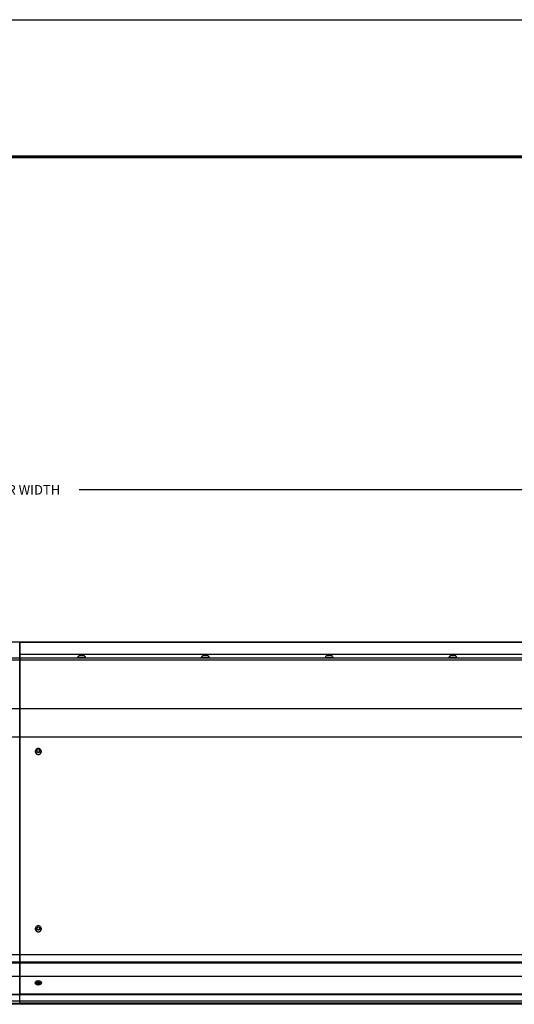
# Model space of a CAD drawing. Units: inches. Extents: x 3581 to 5156, y 430 to 1647.
# Drawn here: x 4548 to 4677, y 1391 to 1647 of the extents above; entities that cross this region are included whole.
import ezdxf

# ---------------------------------------------------------------- set-up
doc = ezdxf.new("R2010")
doc.units = ezdxf.units.IN
doc.header["$LTSCALE"] = 12
doc.header["$MEASUREMENT"] = 0
doc.styles.add('arial', font='arial.ttf', dxfattribs={"height": 2.5})
doc.dimstyles.new('48x', dxfattribs={"dimscale": 48, "dimtxt": 2.5, "dimasz": 0.07, "dimexe": 0.056, "dimexo": 0.04, "dimgap": 0.09, "dimtad": 0, "dimtih": 1, "dimtoh": 1, "dimdec": 4, "dimzin": 0, "dimdsep": 46, "dimlunit": 5, "dimtxsty": 'arial', "dimcen": 0.09, "dimclrt": 256, "dimadec": 0, "dimazin": 0, "dimtfac": 1, "dimtdec": 4, "dimtofl": 0, "dimtmove": 0, "dimatfit": 3, "dimfxl": 1, "dimtolj": 1, "dimtzin": 0, "dimarcsym": 0})

# ---------------------------------------------------------------- blocks, each defined once
blk = doc.blocks.new('*D61')
at = {"color": 0, "lineweight": -2, "transparency": 16777216}
for p, q in [((4315.37, 1506.42), (4315.37, 1527.44)), ((4780.47, 1506.42), (4780.47, 1527.44)), ((4318.73, 1524.75), (4532.43, 1524.75)), ((4777.11, 1524.75), (4563.41, 1524.75))]:
    blk.add_line(p, q, dxfattribs=at)
at = {"color": 0, "transparency": 16777216}
for points in [[(4318.73, 1525.31), (4318.73, 1524.19), (4315.37, 1524.75)], [(4777.11, 1525.31), (4777.11, 1524.19), (4780.47, 1524.75)]]:
    blk.add_solid(points, dxfattribs=at)
at = {"layer": 'Defpoints', "color": 0, "transparency": 16777216}
for p in [(4315.37, 1524.75), (4315.37, 1504.5), (4780.47, 1504.5)]:
    blk.add_point(p, dxfattribs=at)
at = {"lineweight": -2, "transparency": 16777216, "insert": (4547.92, 1524.75), "char_height": 2.5, "attachment_point": 5, "style": 'arial'}
blk.add_mtext('\\A1;DOOR WIDTH ', dxfattribs=at)

msp = doc.modelspace()

# ---------------------------------------------------------------- hatches: boundary and pattern name
at = {"lineweight": -2}
h = msp.add_hatch(dxfattribs=at)
h.set_pattern_fill('ANSI31', color=256, scale=65.249145)
h.set_pattern_definition([(45, (-2503.104, 1854.868), (-5.767264, 5.767264), [])])
h.paths.add_polyline_path([(4780.47017, 1504.49756), (4780.47017, 1485.11856), (4896.74308, 1485.11856), (4896.74308, 1504.49756)])
edge = h.paths.add_edge_path()
edge.add_line((4199.09923, 1485.11856), (4199.09923, 1504.49756))

# ---------------------------------------------------------------- linework, layer by layer
msp.add_line((3580.80282, 1647.38638), (5156.08781, 1647.38638))
at = {"linetype": 'Continuous', "lineweight": 60}
msp.add_line((3616.60482, 1611.58438), (5120.28581, 1611.58438), dxfattribs=at)
at = {"linetype": 'Continuous', "lineweight": 25}
for p, q in [((4199.09923, 1485.11856), (4896.74308, 1485.11856)), ((4547.91766, 1484.89857), (4547.9208, 1401.62083)), ((4547.91767, 1484.92877), (4547.92081, 1401.65103)), ((4547.92116, 1485.11856), (4798.65307, 1485.11856)), ((4547.92116, 1485.11856), (4547.92116, 1484.88786)), ((4798.65307, 1484.88786), (4547.92116, 1484.88786)), ((4547.92116, 1484.88786), (4547.92116, 1481.89481)), ((4780.46911, 1480.29337), (4315.3732, 1480.29337)), ((4319.41049, 1480.90704), (4776.43182, 1480.90704)), ((4547.92116, 1481.89481), (4798.65307, 1481.89481)), ((4547.92116, 1481.89481), (4547.92116, 1401.64231)), ((4563.01093, 1480.90704), (4563.01093, 1481.00345)), ((4565.1297, 1481.00345), (4563.01093, 1481.00345)), ((4564.67591, 1481.54977), (4563.46473, 1481.54977)), ((4565.1297, 1481.00345), (4565.1297, 1480.90704)), ((4595.30926, 1480.90704), (4595.30926, 1481.00345)), ((4597.42803, 1481.00345), (4595.30926, 1481.00345)), ((4596.97424, 1481.54977), (4595.76305, 1481.54977)), ((4597.42803, 1481.00345), (4597.42803, 1480.90704)), ((4627.60759, 1480.90704), (4627.60759, 1481.00345)), ((4629.72636, 1481.00345), (4627.60759, 1481.00345)), ((4629.27257, 1481.54977), (4628.06138, 1481.54977)), ((4629.72636, 1481.00345), (4629.72636, 1480.90704)), ((4659.90591, 1480.90704), (4659.90591, 1481.00345)), ((4662.02468, 1481.00345), (4659.90591, 1481.00345)), ((4661.57089, 1481.54977), (4660.35971, 1481.54977)), ((4662.02468, 1481.00345), (4662.02468, 1480.90704)), ((4299.22404, 1467.72812), (4796.61827, 1467.72812)), ((4547.91831, 1467.96551), (4547.92116, 1467.96551)), ((4547.91831, 1467.95117), (4547.92116, 1467.95117)), ((4547.91835, 1466.83644), (4547.92116, 1466.83644)), ((4547.9184, 1465.45379), (4547.92116, 1465.45379)), ((4547.91855, 1461.46428), (4547.92116, 1461.46428)), ((4796.61827, 1460.2015), (4299.22404, 1460.2015)), ((4547.92116, 1460.43889), (4547.91859, 1460.43889)), ((4547.9186, 1460.30982), (4547.92116, 1460.30982)), ((4547.91865, 1458.92349), (4547.92116, 1458.92349)), ((4789.35115, 1403.45726), (4306.49116, 1403.45726)), ((4297.18889, 1401.61267), (4547.9208, 1401.62083)), ((4297.1889, 1401.37288), (4547.92081, 1401.38104)), ((4547.92079, 1402.23788), (4547.92116, 1402.23788)), ((4547.92081, 1401.56545), (4547.92116, 1401.56545)), ((4547.92081, 1401.51761), (4547.92116, 1396.26756)), ((4547.92081, 1401.38104), (4547.92135, 1393.15704)), ((4547.92116, 1401.03148), (4547.92085, 1401.03148)), ((4547.92116, 1400.89491), (4547.92085, 1400.89491)), ((4547.92116, 1401.64231), (4798.65307, 1401.64231)), ((4547.92116, 1401.64231), (4547.92116, 1401.40252)), ((4547.92116, 1401.40252), (4798.65307, 1401.40252)), ((4547.92116, 1401.40252), (4547.92116, 1396.14181)), ((4299.62777, 1397.89083), (4796.21454, 1397.89083)), ((4547.92116, 1393.13738), (4297.43342, 1393.12923)), ((4547.92135, 1393.00081), (4297.43342, 1392.99266)), ((4547.92116, 1393.15704), (4547.92116, 1393.02229)), ((4798.65307, 1393.02229), (4547.92116, 1393.02229)), ((4547.92116, 1393.02229), (4547.92116, 1393.01163)), ((4798.65307, 1393.15887), (4547.92135, 1393.15887)), ((4547.92135, 1393.00081), (4547.92135, 1393.01163)), ((4547.92149, 1390.85804), (4547.92135, 1393.00081)), ((4297.43342, 1390.84989), (4547.92149, 1390.85804)), ((4547.9215, 1390.79961), (4297.43342, 1390.79146)), ((4547.92186, 1390.56589), (4297.43342, 1390.54982)), ((4299.62777, 1391.43116), (4796.21454, 1391.43116)), ((4547.92116, 1390.79961), (4547.92116, 1390.77315)), ((4547.92149, 1390.87953), (4798.65307, 1390.87953)), ((4798.65307, 1390.82109), (4547.9215, 1390.82109)), ((4798.65307, 1390.58722), (4547.92186, 1390.58722))]:
    msp.add_line(p, q, dxfattribs=at)
at = {"lineweight": -2}
msp.add_line((4547.92116, 1391.43116), (4547.92116, 1485.11856), dxfattribs=at)
at = {"linetype": 'Continuous', "lineweight": 25, "flags": 128}
for points in [[(4552.7659, 1457.29938), (4552.57267, 1457.2762), (4552.39066, 1457.20802), (4552.23046, 1457.09881), (4552.10138, 1456.9549), (4552.01092, 1456.78466), (4551.96433, 1456.59798), (4551.96433, 1456.40572), (4552.01092, 1456.21904), (4552.10138, 1456.0488), (4552.23046, 1455.90489), (4552.39066, 1455.79568), (4552.57267, 1455.7275), (4552.7659, 1455.70432), (4552.95914, 1455.7275), (4553.14115, 1455.79568), (4553.30135, 1455.90489), (4553.43043, 1456.0488), (4553.52089, 1456.21904), (4553.56748, 1456.40572), (4553.56748, 1456.59798), (4553.52089, 1456.78466), (4553.43043, 1456.9549), (4553.30135, 1457.09881), (4553.14115, 1457.20802), (4552.95914, 1457.2762), (4552.7659, 1457.29938)], [(4552.7659, 1411.04284), (4552.57267, 1411.01966), (4552.39066, 1410.95149), (4552.23046, 1410.84227), (4552.10138, 1410.69836), (4552.01092, 1410.52812), (4551.96433, 1410.34144), (4551.96433, 1410.14918), (4552.01092, 1409.96251), (4552.10138, 1409.79227), (4552.23046, 1409.64836), (4552.39066, 1409.53914), (4552.57267, 1409.47096), (4552.7659, 1409.44779), (4552.95914, 1409.47096), (4553.14115, 1409.53914), (4553.30135, 1409.64836), (4553.43043, 1409.79227), (4553.52089, 1409.96251), (4553.56748, 1410.14918), (4553.56748, 1410.34144), (4553.52089, 1410.52812), (4553.43043, 1410.69836), (4553.30135, 1410.84227), (4553.14115, 1410.95149), (4552.95914, 1411.01966), (4552.7659, 1411.04284)], [(4547.9208, 1401.62083), (4547.9208, 1401.58729), (4547.9208, 1401.55438), (4547.92081, 1401.52231), (4547.92081, 1401.49126), (4547.92081, 1401.46143), (4547.92081, 1401.433), (4547.92081, 1401.40615), (4547.92081, 1401.38104)], [(4547.92081, 1401.65103), (4547.92081, 1401.63237), (4547.92081, 1401.61406), (4547.92081, 1401.59621), (4547.92081, 1401.57894), (4547.92081, 1401.56234), (4547.92081, 1401.54652), (4547.92081, 1401.53158), (4547.92081, 1401.51761)], [(4551.96424, 1396.22084), (4551.96433, 1396.2203), (4552.01092, 1396.08666), (4552.10138, 1395.96478), (4552.23046, 1395.86176), (4552.39066, 1395.78357), (4552.57267, 1395.73476), (4552.7659, 1395.71817), (4552.95914, 1395.73476), (4553.14115, 1395.78357), (4553.30135, 1395.86176), (4553.43043, 1395.96478), (4553.52089, 1396.08666), (4553.56748, 1396.2203), (4553.56757, 1396.22084)], [(4552.7659, 1395.71817), (4552.57267, 1395.73476), (4552.39066, 1395.78357), (4552.23046, 1395.86176), (4552.10138, 1395.96478), (4552.01092, 1396.08666), (4551.96433, 1396.2203), (4551.96424, 1396.22084)], [(4552.7659, 1396.72351), (4552.95914, 1396.70692), (4553.14115, 1396.65811), (4553.30135, 1396.57992), (4553.43043, 1396.47689), (4553.52089, 1396.35502), (4553.56748, 1396.22137), (4553.56748, 1396.08373), (4553.52089, 1395.95009), (4553.43043, 1395.82821), (4553.30135, 1395.72518), (4553.14115, 1395.64699), (4552.95914, 1395.59818), (4552.7659, 1395.58159), (4552.57267, 1395.59818), (4552.39066, 1395.64699), (4552.23046, 1395.72518), (4552.10138, 1395.82821), (4552.01092, 1395.95009), (4551.96433, 1396.08373), (4551.96433, 1396.22137), (4552.01092, 1396.35502), (4552.10138, 1396.47689), (4552.23046, 1396.57992), (4552.39066, 1396.65811), (4552.57267, 1396.70692), (4552.7659, 1396.72351)], [(4552.7659, 1396.12925), (4552.63114, 1396.14515), (4552.51099, 1396.19113), (4552.41845, 1396.26221), (4552.36357, 1396.35068), (4552.35229, 1396.44696), (4552.38583, 1396.54061), (4552.46055, 1396.62149), (4552.56837, 1396.68082), (4552.69759, 1396.71219), (4552.83422, 1396.71219), (4552.96344, 1396.68082), (4553.07125, 1396.62149), (4553.14598, 1396.54061), (4553.17952, 1396.44696), (4553.16824, 1396.35068), (4553.11336, 1396.26221), (4553.02082, 1396.19113), (4552.90067, 1396.14515), (4552.7659, 1396.12925)], [(4553.56757, 1396.22084), (4553.56748, 1396.2203), (4553.52089, 1396.08666), (4553.43043, 1395.96478), (4553.30135, 1395.86176), (4553.14115, 1395.78357), (4552.95914, 1395.73476), (4552.7659, 1395.71817)], [(4547.9215, 1390.82109), (4547.9215, 1390.8148), (4547.9215, 1390.79961), (4547.92149, 1390.8148), (4547.92149, 1390.85804)], [(4547.92186, 1390.56589), (4547.92186, 1390.58107), (4547.92186, 1390.62432), (4547.92186, 1390.68904), (4547.92186, 1390.76539), (4547.92185, 1390.82109)]]:
    msp.add_lwpolyline(points, dxfattribs=at)
at = {"linetype": 'Continuous', "lineweight": 25}
for centre in [(4552.76692, 1456.59537), (4552.76692, 1410.31706)]:
    msp.add_circle(centre, 0.41357, dxfattribs=at)
for centre, radius, start, end in [((4564.07032, 1480.58512), 1.13899, 122.1200608, 158.4522875), ((4564.07032, 1480.58512), 1.13899, 21.5477125, 57.8799392), ((4596.36865, 1480.58512), 1.13899, 122.1200608, 158.4522875), ((4596.36865, 1480.58512), 1.13899, 21.5477125, 57.8799392), ((4628.66697, 1480.58512), 1.13899, 122.1200608, 158.4522875), ((4628.66697, 1480.58512), 1.13899, 21.5477125, 57.8799392), ((4660.9653, 1480.58512), 1.13899, 122.1200608, 158.4522875), ((4660.9653, 1480.58512), 1.13899, 21.5477125, 57.8799392), ((4552.7659, 1456.53917), 0.80749, 180.5049122, 359.4950878), ((4552.76335, 1456.68767), 0.41273, 186.8424431, 270.3550586), ((4552.76811, 1456.68807), 0.41313, 269.6947518, 353.1077467), ((4552.7659, 1410.28263), 0.80749, 180.5049122, 359.4950878), ((4552.76335, 1410.40935), 0.41273, 186.8424434, 270.3550586), ((4552.76811, 1410.40976), 0.41313, 269.6947518, 353.1077463), ((4552.68862, 1396.63998), 0.78904, 206.4019265, 275.6207176), ((4552.75468, 1397.06584), 0.50735, 237.6135679, 271.267915), ((4552.77713, 1397.06584), 0.50735, 268.732085, 302.3864321), ((4552.84319, 1396.63998), 0.78904, 264.3792824, 333.5980735)]:
    msp.add_arc(centre, radius, start, end, dxfattribs=at)

# ---------------------------------------------------------------- dimensions: what is measured, and where the dimension line sits
at = {"lineweight": -2}
dim = msp.add_linear_dim(base=(4315.37214, 1524.7476), p1=(4780.47017, 1504.49756), p2=(4315.37214, 1504.49756), angle=180, text='DOOR WIDTH ', dimstyle='48x', override={"dimpost": '"'}, dxfattribs=at)
dim.commit()
dim.dimension.update_dxf_attribs({"geometry": '*D61', "text_midpoint": (4547.92116, 1524.7476), "dimtype": 160})

doc.saveas('drawing.dxf')
